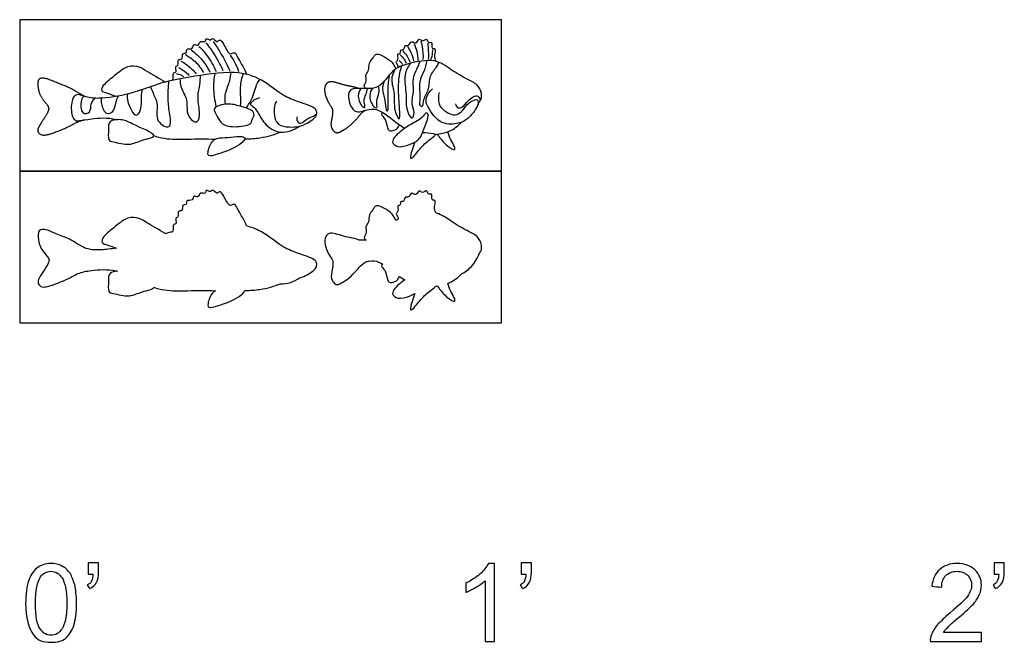
# Model space of a CAD drawing. Units: metres. Extents: x 0 to 0.703, y -0.591 to 0.196.
# Drawn here: x 0 to 0.635, y -0.206 to 0.196 of the extents above; entities that cross this region are included whole.
import ezdxf

# ---------------------------------------------------------------- set-up
doc = ezdxf.new("R2010")
doc.units = ezdxf.units.M
for name, color, linetype, true_color in [('AG-ANIMALS', 7, 'Continuous', 0x66ccff), ('AG-DETAILS', 7, 'Continuous', 0x66ffff), ('AG-OUTLINE', 7, 'Continuous', 0x8000ff), ('N-SYMB', 7, 'Continuous', 0x800040), ('X-VPRT', 6, 'Continuous', 0xff00ff)]:
    doc.layers.add(name, color=color, linetype=linetype, true_color=true_color)

msp = doc.modelspace()

# ---------------------------------------------------------------- linework, layer by layer
at = {"layer": 'AG-ANIMALS'}
for points, knots in [([(0.09809, 0.15643), (0.09848, 0.15685), (0.09951, 0.1577), (0.09812, 0.1614), (0.10187, 0.16152), (0.0997, 0.16577), (0.10289, 0.16563), (0.10116, 0.17057), (0.10556, 0.16941), (0.10411, 0.17441), (0.10798, 0.17357), (0.10689, 0.1774), (0.11203, 0.17604), (0.1118, 0.18071), (0.11517, 0.17794), (0.11625, 0.18265), (0.11999, 0.18033), (0.11976, 0.1846), (0.12322, 0.1814), (0.12418, 0.18477), (0.12713, 0.1802), (0.129, 0.18349), (0.1318, 0.17947), (0.13532, 0.17186), (0.13856, 0.17573), (0.14114, 0.16951), (0.14486, 0.16381), (0.14633, 0.16029)], [0, 0, 0, 0, 0.159986, 0.369622, 0.550225, 0.76452, 0.923395, 1.147284, 1.335105, 1.553598, 1.735667, 1.915529, 2.142718, 2.341744, 2.525937, 2.741813, 2.939182, 3.114972, 3.317245, 3.474901, 3.701197, 3.870998, 4.114007, 4.442442, 4.632005, 4.901868, 5.313261, 5.313261, 5.313261, 5.313261]), ([(0.24402, 0.16481), (0.24394, 0.16538), (0.24384, 0.16651), (0.242, 0.16824), (0.2446, 0.16974), (0.24287, 0.17382), (0.24587, 0.17332), (0.2451, 0.17669), (0.24784, 0.17552), (0.24808, 0.17975), (0.2509, 0.17816), (0.25246, 0.18282), (0.25569, 0.17898), (0.25729, 0.18442), (0.25949, 0.18077), (0.26269, 0.1843), (0.26294, 0.18006), (0.26633, 0.18197), (0.26505, 0.17641), (0.26857, 0.17751), (0.26681, 0.17219), (0.26775, 0.16998), (0.26816, 0.16872)], [0, 0, 0, 0, 0.167772, 0.34101, 0.528424, 0.756193, 0.917995, 1.103342, 1.264139, 1.478741, 1.656075, 1.884392, 2.093943, 2.321885, 2.51557, 2.729555, 2.922243, 3.099227, 3.339332, 3.505556, 3.763959, 4.016839, 4.016839, 4.016839, 4.016839]), ([(0.22336, 0.1511), (0.2228, 0.15155), (0.22123, 0.15283), (0.22409, 0.1562), (0.22236, 0.16008), (0.22553, 0.16276), (0.22473, 0.16772), (0.22761, 0.17032), (0.2285, 0.17265), (0.2307, 0.17382), (0.234, 0.17218), (0.23935, 0.16936), (0.24159, 0.16575), (0.24241, 0.16384)], [0, 0, 0, 0, 0.186178, 0.427741, 0.670497, 0.908267, 1.179637, 1.420887, 1.618246, 1.799358, 2.034707, 2.347284, 2.6642, 2.6642, 2.6642, 2.6642]), ([(0.06234, 0.14608), (0.06046, 0.14658), (0.05719, 0.14804), (0.05201, 0.14914), (0.05417, 0.15436), (0.06178, 0.15987), (0.06913, 0.16645), (0.07717, 0.16567), (0.0819, 0.16223), (0.08991, 0.15782), (0.09381, 0.15537)], [0, 0, 0, 0, 0.294267, 0.540371, 0.781967, 1.162991, 1.544045, 1.865656, 2.160875, 2.613193, 2.613193, 2.613193, 2.613193]), ([(0.28093, 0.14122), (0.28118, 0.14026), (0.28237, 0.13815), (0.28587, 0.13902), (0.28854, 0.1436), (0.29552, 0.14815), (0.2973, 0.1421), (0.29813, 0.14876), (0.29515, 0.15405), (0.28806, 0.15725), (0.27788, 0.1632), (0.26769, 0.17105), (0.25041, 0.16736), (0.23982, 0.16379), (0.2322, 0.15001), (0.21942, 0.15158), (0.21068, 0.15081), (0.21253, 0.14039), (0.21651, 0.13467), (0.22545, 0.13837), (0.23164, 0.13758), (0.2391, 0.13227), (0.24498, 0.12744), (0.24819, 0.12551)], [0, 0, 0, 0, 0.218694, 0.427251, 0.732128, 1.059182, 1.274661, 1.527701, 1.843813, 2.191287, 2.628158, 3.075931, 3.592555, 4.01893, 4.489761, 4.93045, 5.260315, 5.633768, 5.944409, 6.312234, 6.625723, 7.011138, 7.413861, 7.413861, 7.413861, 7.413861]), ([(0.17894, 0.13301), (0.17866, 0.13241), (0.17822, 0.13113), (0.18016, 0.12743), (0.18441, 0.131), (0.18648, 0.13234), (0.19202, 0.13434), (0.19121, 0.13722), (0.18906, 0.13968), (0.17759, 0.14307), (0.16852, 0.14718), (0.1557, 0.15767), (0.13856, 0.16335), (0.10917, 0.15851), (0.09175, 0.15551), (0.07174, 0.1472), (0.05165, 0.14433), (0.04321, 0.14528), (0.0352, 0.14899), (0.03246, 0.13959), (0.03423, 0.1303), (0.03889, 0.13033), (0.04671, 0.13186), (0.05686, 0.13266), (0.06275, 0.13116), (0.06303, 0.13108)], [0, 0, 0, 0, 0.171354, 0.378326, 0.632022, 0.847154, 1.120914, 1.298041, 1.509581, 1.920391, 2.317221, 2.799029, 3.316178, 3.9722, 4.492173, 5.058883, 5.603117, 5.961626, 6.273882, 6.616156, 6.973808, 7.199595, 7.539734, 8.025426, 8.050246, 8.050246, 8.050246, 8.050246]), ([(0.2704, 0.14865), (0.26962, 0.14631), (0.26972, 0.1408), (0.27325, 0.13699), (0.28228, 0.13153), (0.28831, 0.14131), (0.29103, 0.14293), (0.29579, 0.14514), (0.2956, 0.13914), (0.28849, 0.13077), (0.28179, 0.12805), (0.27, 0.12781), (0.26185, 0.14057), (0.26167, 0.14524), (0.26421, 0.14954), (0.26598, 0.15094)], [0, 0, 0, 0, 0.345885, 0.637719, 1.007763, 1.398327, 1.643615, 1.884488, 2.134545, 2.554295, 2.897862, 3.312556, 3.783611, 4.054784, 4.385041, 4.385041, 4.385041, 4.385041]), ([(0.14954, 0.13059), (0.14928, 0.12978), (0.14984, 0.12801), (0.13958, 0.1259), (0.12991, 0.12732), (0.12756, 0.13338), (0.1232, 0.13928), (0.13484, 0.14185), (0.14135, 0.13996), (0.15359, 0.13647), (0.14995, 0.13187), (0.14954, 0.13059)], [0, 0, 0, 0, 0.170434, 0.539647, 0.916302, 1.219136, 1.490993, 1.851033, 2.207198, 2.587389, 2.857118, 2.857118, 2.857118, 2.857118]), ([(0.15455, 0.14517), (0.15231, 0.14476), (0.14736, 0.14151), (0.15047, 0.13965), (0.1536, 0.13621), (0.15723, 0.12802), (0.16805, 0.12096), (0.17685, 0.12441), (0.1803, 0.12686)], [0, 0, 0, 0, 0.318282, 0.495727, 0.757561, 1.119954, 1.536805, 1.970296, 1.970296, 1.970296, 1.970296]), ([(0.16556, 0.14302), (0.16509, 0.14228), (0.1638, 0.14099), (0.16371, 0.12806), (0.17183, 0.12624), (0.17867, 0.12631), (0.18402, 0.12776), (0.19152, 0.13284), (0.19119, 0.13431), (0.19124, 0.13485)], [0, 0, 0, 0, 0.197453, 0.601891, 0.926145, 1.240719, 1.53961, 1.889373, 2.045972, 2.045972, 2.045972, 2.045972]), ([(0.29482, 0.13965), (0.29534, 0.14063), (0.29635, 0.14258), (0.29681, 0.14353), (0.29705, 0.144)], [0, 0, 0, 0, 0.230946, 0.3906652, 0.3906652, 0.3906652, 0.3906652]), ([(0.23379, 0.13583), (0.23349, 0.13549), (0.2323, 0.13449), (0.23635, 0.13149), (0.23671, 0.12558), (0.23849, 0.12331), (0.24323, 0.1246), (0.24438, 0.1267), (0.2448, 0.12777)], [0, 0, 0, 0, 0.147733, 0.405998, 0.715483, 0.908681, 1.169247, 1.405486, 1.405486, 1.405486, 1.405486]), ([(0.26329, 0.13341), (0.26336, 0.13158), (0.26089, 0.12712), (0.25849, 0.11797), (0.25126, 0.11509), (0.24415, 0.11265), (0.2383, 0.11667), (0.2455, 0.12403), (0.2529, 0.12853), (0.26008, 0.1324), (0.26223, 0.13667), (0.26325, 0.1345), (0.26329, 0.13341)], [0, 0, 0, 0, 0.32673, 0.709535, 1.054394, 1.400179, 1.671392, 2.035569, 2.430362, 2.795643, 3.021652, 3.217465, 3.217465, 3.217465, 3.217465]), ([(0.08635, 0.12079), (0.08641, 0.11946), (0.07772, 0.11818), (0.07131, 0.11397), (0.06073, 0.11682), (0.05652, 0.11749), (0.05753, 0.12478), (0.05675, 0.13084), (0.06713, 0.13158), (0.07218, 0.1281), (0.08626, 0.1226), (0.08635, 0.12079)], [0, 0, 0, 0, 0.340981, 0.703305, 1.092719, 1.315032, 1.625255, 1.900748, 2.241267, 2.590611, 3.05547, 3.05547, 3.05547, 3.05547]), ([(0.26789, 0.12152), (0.27111, 0.12187), (0.27842, 0.12357), (0.28241, 0.12707), (0.28468, 0.1294)], [8.1130811, 8.1130811, 8.1130811, 8.1130811, 8.4128293, 8.8097119, 8.8097119, 8.8097119, 8.8097119]), ([(0.08635, 0.12079), (0.08863, 0.12), (0.09549, 0.11824), (0.10793, 0.1187), (0.11983, 0.11864), (0.12622, 0.11859)], [8.783066, 8.783066, 8.783066, 8.783066, 9.018166, 9.493206, 9.963841, 9.963841, 9.963841, 9.963841]), ([(0.14512, 0.11864), (0.1486, 0.11876), (0.15781, 0.1194), (0.16384, 0.12149), (0.16819, 0.12307)], [10.4116087, 10.4116087, 10.4116087, 10.4116087, 10.6645456, 11.1183759, 11.1183759, 11.1183759, 11.1183759]), ([(0.25476, 0.11667), (0.25398, 0.11501), (0.25301, 0.11211), (0.25109, 0.10556), (0.25411, 0.10687), (0.25836, 0.11359), (0.26458, 0.11839), (0.26873, 0.1217), (0.26616, 0.12201), (0.26187, 0.12283), (0.25955, 0.12251)], [0, 0, 0, 0, 0.298857, 0.588854, 0.746586, 1.106655, 1.485703, 1.731978, 1.882512, 2.21969, 2.21969, 2.21969, 2.21969]), ([(0.26926, 0.12169), (0.2697, 0.12099), (0.27068, 0.11951), (0.27506, 0.11416), (0.28092, 0.1107), (0.28028, 0.11434), (0.27756, 0.11808), (0.27643, 0.12155), (0.27591, 0.12332)], [0, 0, 0, 0, 0.201376, 0.547849, 0.834376, 1.014, 1.294618, 1.593538, 1.593538, 1.593538, 1.593538]), ([(0.13994, 0.12018), (0.13723, 0.12004), (0.13258, 0.11936), (0.12463, 0.11954), (0.12128, 0.11169), (0.12111, 0.10673), (0.12891, 0.10919), (0.14106, 0.11343), (0.14724, 0.12024), (0.14218, 0.12029), (0.13994, 0.12018)], [0, 0, 0, 0, 0.336248, 0.659786, 1.000476, 1.222673, 1.527643, 1.99323, 2.286053, 2.564363, 2.564363, 2.564363, 2.564363])]:
    msp.add_open_spline(points, degree=3, knots=knots, dxfattribs=at)
for points in [[(0.04182, 0.13091), (0.03733, 0.12981), (0.03016, 0.12559), (0.01793, 0.12094), (0.01333, 0.12094), (0.0114, 0.12407), (0.01296, 0.12754), (0.01704, 0.13372), (0.01916, 0.13778), (0.01844, 0.14002), (0.0138, 0.14526), (0.01181, 0.15146), (0.01197, 0.15801), (0.0169, 0.15809), (0.02322, 0.15532), (0.03252, 0.15181), (0.03889, 0.14764), (0.0424, 0.14596)], [(0.22306, 0.13716), (0.22031, 0.13561), (0.21742, 0.13179), (0.21223, 0.12657), (0.20826, 0.12404), (0.20453, 0.12206), (0.20243, 0.12348), (0.2004, 0.12723), (0.20192, 0.13438), (0.20185, 0.13834), (0.19943, 0.14119), (0.19649, 0.14842), (0.19699, 0.154), (0.20016, 0.15612), (0.20475, 0.15496), (0.21002, 0.1533), (0.21562, 0.15236), (0.2189, 0.15123)]]:
    msp.add_open_spline(points, degree=2, dxfattribs=at)
at = {"layer": 'AG-DETAILS'}
for points, knots in [([(0.11556, 0.17831), (0.11741, 0.17649), (0.12094, 0.17265), (0.12511, 0.16578), (0.12671, 0.16213)], [0, 0, 0, 0, 0.3396191, 0.7604556, 0.7604556, 0.7604556, 0.7604556]), ([(0.12006, 0.18061), (0.12157, 0.17876), (0.12452, 0.17497), (0.12907, 0.16701), (0.1309, 0.16283)], [0, 0, 0, 0, 0.3261362, 0.7765456, 0.7765456, 0.7765456, 0.7765456]), ([(0.12462, 0.18151), (0.12596, 0.17964), (0.12862, 0.17586), (0.13344, 0.16718), (0.13546, 0.16266)], [0, 0, 0, 0, 0.3203252, 0.7893119, 0.7893119, 0.7893119, 0.7893119]), ([(0.24993, 0.17822), (0.25078, 0.17703), (0.2523, 0.17452), (0.25349, 0.17076), (0.25382, 0.16884)], [0, 0, 0, 0, 0.2657575, 0.5729975, 0.5729975, 0.5729975, 0.5729975]), ([(0.25418, 0.18006), (0.25492, 0.17852), (0.25613, 0.17529), (0.25667, 0.17126), (0.2567, 0.16925)], [0, 0, 0, 0, 0.2876354, 0.599957, 0.599957, 0.599957, 0.599957]), ([(0.25849, 0.18176), (0.25884, 0.18061), (0.25953, 0.17831), (0.26007, 0.17265), (0.2599, 0.16983)], [0, 0, 0, 0, 0.2409019, 0.6102579, 0.6102579, 0.6102579, 0.6102579]), ([(0.26295, 0.18047), (0.26316, 0.17876), (0.26345, 0.17532), (0.26344, 0.17179), (0.26336, 0.17002)], [0, 0, 0, 0, 0.2888918, 0.5812538, 0.5812538, 0.5812538, 0.5812538]), ([(0.10657, 0.17307), (0.10889, 0.17188), (0.1133, 0.16891), (0.11703, 0.16409), (0.11848, 0.16147)], [0, 0, 0, 0, 0.3409142, 0.7055592, 0.7055592, 0.7055592, 0.7055592]), ([(0.11049, 0.17605), (0.11317, 0.17412), (0.11805, 0.16955), (0.12129, 0.16444), (0.12262, 0.16176)], [0, 0, 0, 0, 0.3831581, 0.7479595, 0.7479595, 0.7479595, 0.7479595]), ([(0.13564, 0.17271), (0.13667, 0.17129), (0.13856, 0.16834), (0.1404, 0.16424), (0.14112, 0.16213)], [0, 0, 0, 0, 0.2786705, 0.5938149, 0.5938149, 0.5938149, 0.5938149]), ([(0.24519, 0.17296), (0.24618, 0.17212), (0.24789, 0.17011), (0.24868, 0.16836), (0.249, 0.16747)], [0, 0, 0, 0, 0.2508591, 0.4648283, 0.4648283, 0.4648283, 0.4648283]), ([(0.24684, 0.17538), (0.24768, 0.17467), (0.24927, 0.17312), (0.251, 0.16996), (0.25153, 0.16828)], [0, 0, 0, 0, 0.2306977, 0.5230996, 0.5230996, 0.5230996, 0.5230996]), ([(0.26509, 0.16998), (0.26548, 0.1709), (0.26608, 0.17282), (0.26624, 0.17507), (0.26618, 0.17619)], [0, 0, 0, 0, 0.2200265, 0.4526561, 0.4526561, 0.4526561, 0.4526561]), ([(0.1039, 0.16889), (0.10539, 0.16811), (0.10831, 0.16637), (0.1121, 0.16271), (0.11367, 0.16063)], [0, 0, 0, 0, 0.2737693, 0.613977, 0.613977, 0.613977, 0.613977]), ([(0.24186, 0.16345), (0.24076, 0.16139), (0.23869, 0.15668), (0.24227, 0.14766), (0.24062, 0.13852), (0.24511, 0.12902), (0.24495, 0.13681), (0.24451, 0.14323), (0.24391, 0.15333), (0.24483, 0.16092), (0.24573, 0.16422), (0.24623, 0.16578)], [0, 0, 0, 0, 0.336634, 0.718921, 1.127382, 1.450331, 1.712372, 2.059612, 2.463157, 2.814555, 3.096586, 3.096586, 3.096586, 3.096586]), ([(0.24454, 0.16923), (0.24498, 0.16889), (0.2458, 0.16814), (0.24651, 0.1672), (0.24681, 0.1667)], [0, 0, 0, 0, 0.1637187, 0.3321101, 0.3321101, 0.3321101, 0.3321101]), ([(0.25184, 0.16746), (0.25029, 0.16519), (0.24704, 0.16028), (0.24964, 0.14669), (0.24835, 0.13918), (0.25272, 0.12995), (0.25502, 0.1362), (0.25196, 0.14141), (0.25461, 0.14998), (0.25263, 0.15745), (0.25706, 0.1654), (0.25772, 0.16768), (0.25815, 0.16879)], [0, 0, 0, 0, 0.364825, 0.822749, 1.199257, 1.530508, 1.770401, 2.083195, 2.451306, 2.80515, 3.174795, 3.414682, 3.414682, 3.414682, 3.414682]), ([(0.26244, 0.16922), (0.26187, 0.16687), (0.2608, 0.16197), (0.25664, 0.1558), (0.25858, 0.14508), (0.25714, 0.14037), (0.26009, 0.13891), (0.25997, 0.14493), (0.26442, 0.15082), (0.26368, 0.15935), (0.26898, 0.1651), (0.26974, 0.16712), (0.27021, 0.16805)], [0, 0, 0, 0, 0.342695, 0.685095, 1.101135, 1.367574, 1.525029, 1.79617, 2.145751, 2.509382, 2.851391, 3.076229, 3.076229, 3.076229, 3.076229]), ([(0.10098, 0.16069), (0.10193, 0.16053), (0.10379, 0.15997), (0.10498, 0.15932), (0.10556, 0.15897)], [0, 0, 0, 0, 0.2067658, 0.3801748, 0.3801748, 0.3801748, 0.3801748]), ([(0.10238, 0.16464), (0.10413, 0.16388), (0.10734, 0.16172), (0.10862, 0.16028), (0.10924, 0.15954)], [0, 0, 0, 0, 0.2911216, 0.4975147, 0.4975147, 0.4975147, 0.4975147]), ([(0.10328, 0.15747), (0.10334, 0.15562), (0.1033, 0.15171), (0.109, 0.14378), (0.10659, 0.13384), (0.11531, 0.12711), (0.11634, 0.13698), (0.11413, 0.14597), (0.11645, 0.15358), (0.11645, 0.15767), (0.11648, 0.15967)], [0, 0, 0, 0, 0.286189, 0.653217, 1.035957, 1.35302, 1.667452, 2.053272, 2.38948, 2.687644, 2.687644, 2.687644, 2.687644]), ([(0.12571, 0.1609), (0.1252, 0.15801), (0.12454, 0.15215), (0.12553, 0.14351), (0.12663, 0.13935)], [0, 0, 0, 0, 0.3610365, 0.7982843, 0.7982843, 0.7982843, 0.7982843]), ([(0.13262, 0.14099), (0.13237, 0.14334), (0.13209, 0.14808), (0.13569, 0.15617), (0.13604, 0.15973), (0.13626, 0.1615)], [0, 0, 0, 0, 0.3242993, 0.6803014, 0.9617384, 0.9617384, 0.9617384, 0.9617384]), ([(0.14399, 0.1608), (0.1431, 0.15791), (0.1415, 0.1527), (0.14274, 0.14128), (0.14206, 0.14029), (0.1419, 0.13981)], [0, 0, 0, 0, 0.3668246, 0.7636238, 0.9143887, 0.9143887, 0.9143887, 0.9143887]), ([(0.23494, 0.15591), (0.23435, 0.15434), (0.23319, 0.1509), (0.23565, 0.14382), (0.2357, 0.13777), (0.2379, 0.13565), (0.23725, 0.14605), (0.23753, 0.15504), (0.23826, 0.15866), (0.23864, 0.16033)], [0, 0, 0, 0, 0.284976, 0.63497, 0.949041, 1.084827, 1.451484, 1.856796, 2.145271, 2.145271, 2.145271, 2.145271]), ([(0.08429, 0.15229), (0.08487, 0.15093), (0.08581, 0.14802), (0.08991, 0.1407), (0.08654, 0.12995), (0.09837, 0.1239), (0.0966, 0.13529), (0.09535, 0.14416), (0.09581, 0.15217), (0.09637, 0.15603)], [0, 0, 0, 0, 0.257056, 0.600626, 0.991464, 1.331327, 1.667576, 2.054496, 2.471126, 2.471126, 2.471126, 2.471126]), ([(0.146, 0.13856), (0.14741, 0.1406), (0.15009, 0.1444), (0.15266, 0.1546), (0.15426, 0.15611), (0.15492, 0.15692)], [0, 0, 0, 0, 0.3321014, 0.7164979, 0.9314278, 0.9314278, 0.9314278, 0.9314278]), ([(0.22734, 0.15136), (0.22644, 0.14997), (0.22484, 0.14687), (0.22693, 0.1399), (0.23101, 0.13779), (0.22946, 0.14356), (0.23211, 0.14811), (0.23165, 0.15131), (0.2314, 0.1528)], [0, 0, 0, 0, 0.283096, 0.620598, 0.822878, 1.082555, 1.378734, 1.648976, 1.648976, 1.648976, 1.648976]), ([(0.04112, 0.14639), (0.0404, 0.14533), (0.03909, 0.14333), (0.03929, 0.13399), (0.04628, 0.13559), (0.04536, 0.1415), (0.04757, 0.14379), (0.04858, 0.14487)], [0, 0, 0, 0, 0.239248, 0.570345, 0.820221, 1.094345, 1.351254, 1.351254, 1.351254, 1.351254]), ([(0.05263, 0.14492), (0.0525, 0.14403), (0.05217, 0.14243), (0.05479, 0.13331), (0.06166, 0.13658), (0.06181, 0.14301), (0.06315, 0.14519), (0.0637, 0.14632)], [0, 0, 0, 0, 0.200685, 0.535979, 0.807874, 1.107777, 1.344066, 1.344066, 1.344066, 1.344066]), ([(0.06942, 0.14757), (0.06928, 0.14589), (0.0689, 0.14312), (0.07514, 0.12982), (0.0792, 0.14023), (0.07813, 0.14591), (0.07885, 0.14905), (0.07916, 0.15051)], [0, 0, 0, 0, 0.273831, 0.660833, 0.973619, 1.281955, 1.539352, 1.539352, 1.539352, 1.539352]), ([(0.21997, 0.1512), (0.21902, 0.14982), (0.21744, 0.1466), (0.2194, 0.14033), (0.22349, 0.13773), (0.22119, 0.14362), (0.22336, 0.14715), (0.22382, 0.14983), (0.22415, 0.15111)], [0, 0, 0, 0, 0.285109, 0.609729, 0.81395, 1.075357, 1.339023, 1.591439, 1.591439, 1.591439, 1.591439])]:
    msp.add_open_spline(points, degree=3, knots=knots, dxfattribs=at)
at = {"layer": 'AG-OUTLINE'}
for points, knots in [([(0.04182, 0.03312), (0.03883, 0.03239), (0.03613, 0.03133), (0.03136, 0.02851), (0.02812, 0.02703), (0.01997, 0.02393), (0.01716, 0.02316), (0.01409, 0.02316), (0.013, 0.02368), (0.01172, 0.02576), (0.01166, 0.02686), (0.0127, 0.02917), (0.01364, 0.03078), (0.01636, 0.0349), (0.0174, 0.03661), (0.01881, 0.03932), (0.01904, 0.04037), (0.01856, 0.04186), (0.01767, 0.04311), (0.01457, 0.0466), (0.01347, 0.0485), (0.01214, 0.05264), (0.01183, 0.05476), (0.01194, 0.05913), (0.01279, 0.06024), (0.01608, 0.06029), (0.01795, 0.05984), (0.02217, 0.05799), (0.02477, 0.05695), (0.03097, 0.05461), (0.03359, 0.05333), (0.03746, 0.05079), (0.03929, 0.04973), (0.0416, 0.04857), (0.042, 0.04837), (0.0424, 0.04818), (0.0425, 0.04815), (0.04452, 0.04751), (0.04716, 0.04705), (0.05073, 0.04705), (0.05493, 0.04723), (0.05881, 0.04768), (0.06234, 0.04829), (0.06046, 0.0488), (0.05719, 0.05026), (0.05201, 0.05135), (0.05417, 0.05657), (0.06178, 0.06209), (0.06913, 0.06867), (0.07717, 0.06788), (0.0819, 0.06445), (0.08991, 0.06004), (0.09381, 0.05759), (0.09467, 0.05782), (0.09609, 0.05819), (0.09752, 0.05851), (0.09809, 0.05864), (0.09848, 0.05907), (0.09951, 0.05992), (0.09812, 0.06362), (0.10187, 0.06373), (0.0997, 0.06798), (0.10289, 0.06785), (0.10116, 0.07279), (0.10556, 0.07163), (0.10411, 0.07663), (0.10798, 0.07579), (0.10689, 0.07962), (0.11203, 0.07826), (0.1118, 0.08293), (0.11517, 0.08016), (0.11625, 0.08487), (0.11999, 0.08255), (0.11976, 0.08682), (0.12322, 0.08362), (0.12418, 0.08698), (0.12713, 0.08242), (0.129, 0.0857), (0.1318, 0.08169), (0.13532, 0.07408), (0.13856, 0.07795), (0.14114, 0.07172), (0.14486, 0.06602), (0.14633, 0.06251), (0.14943, 0.06173), (0.15252, 0.06047), (0.16019, 0.05621), (0.16852, 0.04939), (0.17759, 0.04528), (0.18906, 0.04189), (0.19121, 0.03944), (0.19168, 0.03775), (0.19124, 0.03707), (0.19119, 0.03652), (0.19152, 0.03505), (0.18492, 0.03058), (0.18154, 0.02936), (0.1803, 0.02907), (0.17685, 0.02663), (0.17236, 0.02487), (0.16819, 0.02529), (0.16384, 0.0237), (0.15781, 0.02161), (0.1486, 0.02098), (0.14512, 0.02086), (0.14481, 0.01983), (0.14035, 0.0154), (0.12891, 0.0114), (0.12111, 0.00895), (0.12128, 0.01391), (0.12357, 0.01927), (0.12594, 0.02067), (0.12622, 0.0208), (0.11983, 0.02085), (0.10793, 0.02092), (0.09549, 0.02045), (0.08863, 0.02221), (0.08635, 0.023), (0.08641, 0.02167), (0.07772, 0.0204), (0.07131, 0.01618), (0.06073, 0.01904), (0.05652, 0.0197), (0.05753, 0.02699), (0.05685, 0.03229), (0.06111, 0.03322), (0.06303, 0.0333), (0.06275, 0.03338), (0.05686, 0.03487), (0.04866, 0.03423), (0.04315, 0.03333), (0.04182, 0.03312)], [0, 0, 0, 0, 0.097966, 0.097966, 0.195931, 0.195931, 0.293897, 0.293897, 0.391862, 0.391862, 0.489828, 0.489828, 0.587793, 0.587793, 0.685759, 0.685759, 0.783724, 0.783724, 0.88169, 0.88169, 0.979655, 0.979655, 1.077621, 1.077621, 1.175586, 1.175586, 1.273552, 1.273552, 1.371517, 1.371517, 1.469483, 1.469483, 1.550593, 1.550593, 1.567448, 1.567448, 1.567448, 1.58105, 1.837534, 1.939559, 1.983659, 2.260092, 2.260092, 2.260092, 2.554359, 2.800463, 3.04206, 3.423084, 3.804137, 4.125748, 4.420968, 4.873285, 4.873285, 4.873285, 4.952279, 5.005087, 5.005087, 5.005087, 5.165073, 5.374709, 5.555312, 5.769607, 5.928482, 6.152371, 6.340192, 6.558685, 6.740754, 6.920616, 7.147805, 7.346831, 7.531024, 7.7469, 7.944269, 8.120059, 8.322332, 8.479987, 8.706284, 8.876085, 9.119094, 9.447529, 9.637092, 9.906955, 10.318348, 10.318348, 10.318348, 10.592248, 10.62062, 11.102427, 11.499258, 11.910067, 12.121608, 12.298734, 12.298734, 12.298734, 12.455332, 12.805096, 13.007808, 13.007808, 13.007808, 13.441299, 13.441299, 13.441299, 13.895129, 14.148066, 14.148066, 14.148066, 14.378771, 14.844358, 15.149327, 15.371524, 15.712214, 15.755261, 15.755261, 15.755261, 16.225896, 16.700936, 16.936036, 16.936036, 16.936036, 17.277017, 17.639341, 18.028755, 18.251068, 18.561291, 18.836785, 19.059954, 19.059954, 19.059954, 19.084774, 19.570467, 19.747238, 19.747238, 19.747238, 19.747238]), ([(0.22306, 0.03938), (0.22123, 0.03835), (0.21983, 0.03719), (0.2179, 0.03465), (0.21655, 0.03314), (0.21309, 0.02966), (0.21157, 0.02837), (0.20892, 0.02668), (0.20764, 0.02592), (0.20515, 0.0246), (0.20418, 0.02451), (0.20278, 0.02546), (0.20209, 0.02632), (0.20074, 0.02882), (0.20065, 0.03064), (0.20167, 0.0354), (0.20191, 0.03726), (0.20186, 0.0399), (0.20145, 0.04103), (0.19984, 0.04293), (0.19894, 0.04461), (0.19698, 0.04943), (0.19657, 0.05156), (0.19691, 0.05528), (0.19752, 0.05657), (0.19963, 0.05799), (0.20092, 0.05815), (0.20398, 0.05737), (0.20563, 0.0569), (0.20914, 0.05579), (0.21095, 0.05536), (0.21469, 0.05473), (0.21672, 0.0542), (0.2189, 0.05345), (0.21892, 0.05345), (0.21927, 0.05344), (0.22071, 0.0534), (0.22221, 0.05333), (0.22336, 0.05332), (0.2228, 0.05377), (0.22123, 0.05505), (0.22409, 0.05842), (0.22236, 0.0623), (0.22553, 0.06497), (0.22473, 0.06994), (0.22761, 0.07253), (0.2285, 0.07487), (0.2307, 0.07604), (0.234, 0.0744), (0.23935, 0.07158), (0.24159, 0.06797), (0.24241, 0.06606), (0.24293, 0.06641), (0.24347, 0.06673), (0.24402, 0.06702), (0.24394, 0.0676), (0.24384, 0.06873), (0.242, 0.07046), (0.2446, 0.07195), (0.24287, 0.07604), (0.24587, 0.07554), (0.2451, 0.0789), (0.24784, 0.07773), (0.24808, 0.08197), (0.2509, 0.08038), (0.25246, 0.08504), (0.25569, 0.08119), (0.25729, 0.08664), (0.25949, 0.08298), (0.26269, 0.08652), (0.26294, 0.08227), (0.26633, 0.08418), (0.26505, 0.07862), (0.26857, 0.07972), (0.26681, 0.0744), (0.26775, 0.07219), (0.26816, 0.07094), (0.26887, 0.07076), (0.27254, 0.06954), (0.27882, 0.06487), (0.28806, 0.05947), (0.29515, 0.05627), (0.29813, 0.05098), (0.29752, 0.04606), (0.29706, 0.04621), (0.29705, 0.04621), (0.29681, 0.04574), (0.29635, 0.0448), (0.29534, 0.04284), (0.29482, 0.04187), (0.29356, 0.03896), (0.28943, 0.03417), (0.28591, 0.0321), (0.28468, 0.03161), (0.28241, 0.02929), (0.27995, 0.02713), (0.27621, 0.02565), (0.27591, 0.02554), (0.27643, 0.02377), (0.27756, 0.0203), (0.28028, 0.01655), (0.28092, 0.01292), (0.27506, 0.01637), (0.27068, 0.02172), (0.2697, 0.0232), (0.26926, 0.02391), (0.2688, 0.02384), (0.26835, 0.02379), (0.26789, 0.02374), (0.26793, 0.02327), (0.26458, 0.02061), (0.25836, 0.01581), (0.25411, 0.00908), (0.25109, 0.00778), (0.25301, 0.01432), (0.25398, 0.01722), (0.25476, 0.01889), (0.25365, 0.01828), (0.25003, 0.01689), (0.24415, 0.01487), (0.2383, 0.01888), (0.24377, 0.02448), (0.2472, 0.02705), (0.24819, 0.02773), (0.24703, 0.02842), (0.2459, 0.02919), (0.2448, 0.02999), (0.24438, 0.02891), (0.24323, 0.02682), (0.23849, 0.02553), (0.23671, 0.0278), (0.23635, 0.03371), (0.2323, 0.03671), (0.23349, 0.03771), (0.23379, 0.03804), (0.23296, 0.03853), (0.23014, 0.03999), (0.22701, 0.04039), (0.22383, 0.03958), (0.22306, 0.03938)], [0, 0, 0, 0, 0.083425, 0.083425, 0.16685, 0.16685, 0.250275, 0.250275, 0.3337, 0.3337, 0.417125, 0.417125, 0.50055, 0.50055, 0.583975, 0.583975, 0.6674, 0.6674, 0.750825, 0.750825, 0.83425, 0.83425, 0.917675, 0.917675, 1.0011, 1.0011, 1.084525, 1.084525, 1.16795, 1.16795, 1.251375, 1.251375, 1.3348, 1.3348, 1.3348, 1.336405, 1.374783, 1.496738, 1.496738, 1.496738, 1.682916, 1.924479, 2.167235, 2.405005, 2.676375, 2.917625, 3.114984, 3.296096, 3.531444, 3.844022, 4.160938, 4.160938, 4.160938, 4.23487, 4.23487, 4.23487, 4.402642, 4.57588, 4.763295, 4.991063, 5.152866, 5.338213, 5.499009, 5.713612, 5.890945, 6.119262, 6.328813, 6.556755, 6.750441, 6.964425, 7.157113, 7.334098, 7.574202, 7.740426, 7.998829, 8.25171, 8.25171, 8.25171, 8.327804, 8.662881, 9.099752, 9.447227, 9.763338, 10.016378, 10.02661, 10.02661, 10.02661, 10.186329, 10.417275, 10.417275, 10.417275, 10.816376, 11.008752, 11.008752, 11.008752, 11.405635, 11.439179, 11.439179, 11.439179, 11.738099, 12.018717, 12.198341, 12.484868, 12.831341, 13.032717, 13.032717, 13.032717, 13.075253, 13.075253, 13.075253, 13.321528, 13.700576, 14.060645, 14.218377, 14.508374, 14.807231, 14.807231, 14.807231, 14.986062, 15.331847, 15.603061, 15.967237, 16.114125, 16.114125, 16.114125, 16.259141, 16.259141, 16.259141, 16.49538, 16.755946, 16.949144, 17.258629, 17.516894, 17.664627, 17.664627, 17.664627, 17.791272, 18.104762, 18.202687, 18.202687, 18.202687, 18.202687])]:
    msp.add_open_spline(points, degree=3, knots=knots, dxfattribs=at)
at = {"layer": 'N-SYMB'}
for points, knots in [([(0.00383, -0.18067), (0.00383, -0.17494), (0.00443, -0.17012), (0.00564, -0.16651), (0.00684, -0.16289), (0.00865, -0.16018), (0.01106, -0.15808), (0.01347, -0.15627), (0.01648, -0.15506), (0.02009, -0.15506), (0.02281, -0.15506), (0.02522, -0.15567), (0.02732, -0.15687), (0.02943, -0.15777), (0.03094, -0.15958), (0.03244, -0.16139), (0.03365, -0.1635), (0.03455, -0.16591), (0.03546, -0.16892), (0.03606, -0.17193), (0.03666, -0.17585), (0.03666, -0.18067), (0.03666, -0.18669), (0.03606, -0.19151), (0.03485, -0.19512), (0.03365, -0.19874), (0.03184, -0.20145), (0.02943, -0.20356), (0.02702, -0.20536), (0.02401, -0.20597), (0.02009, -0.20597), (0.01528, -0.20597), (0.01166, -0.20476), (0.00895, -0.20115), (0.00564, -0.19693), (0.00383, -0.1903), (0.00383, -0.18067)], [0, 0, 0, 0, 1, 1, 1, 2, 2, 2, 3, 3, 3, 4, 4, 4, 5, 5, 5, 6, 6, 6, 7, 7, 7, 8, 8, 8, 9, 9, 9, 10, 10, 10, 11, 11, 11, 12, 12, 12, 12]), ([(0.04419, -0.16199), (0.04419, -0.15958), (0.04419, -0.15717), (0.04419, -0.15476), (0.0464, -0.15476), (0.04861, -0.15476), (0.05082, -0.15476), (0.05082, -0.15667), (0.05082, -0.15858), (0.05082, -0.16048), (0.05082, -0.1635), (0.05052, -0.16591), (0.04961, -0.16711), (0.04871, -0.16892), (0.0472, -0.17042), (0.04509, -0.17133), (0.04459, -0.17053), (0.04409, -0.16972), (0.04359, -0.16892), (0.04479, -0.16832), (0.0457, -0.16771), (0.0463, -0.16651), (0.0469, -0.1653), (0.0472, -0.1638), (0.0472, -0.16199), (0.0462, -0.16199), (0.0452, -0.16199), (0.04419, -0.16199)], [0, 0, 0, 0, 1, 1, 1, 2, 2, 2, 3, 3, 3, 4, 4, 4, 5, 5, 5, 6, 6, 6, 7, 7, 7, 8, 8, 8, 9, 9, 9, 9]), ([(0.306, -0.20536), (0.304, -0.20536), (0.30199, -0.20536), (0.29998, -0.20536), (0.29998, -0.19231), (0.29998, -0.17926), (0.29998, -0.16621), (0.29847, -0.16771), (0.29637, -0.16922), (0.29396, -0.17042), (0.29155, -0.17193), (0.28944, -0.17314), (0.28763, -0.17374), (0.28763, -0.17173), (0.28763, -0.16972), (0.28763, -0.16771), (0.29094, -0.16621), (0.29396, -0.1641), (0.29667, -0.16199), (0.29908, -0.15958), (0.30088, -0.15747), (0.30209, -0.15506), (0.30339, -0.15506), (0.3047, -0.15506), (0.306, -0.15506), (0.306, -0.17183), (0.306, -0.1886), (0.306, -0.20536)], [0, 0, 0, 0, 1, 1, 1, 2, 2, 2, 3, 3, 3, 4, 4, 4, 5, 5, 5, 6, 6, 6, 7, 7, 7, 8, 8, 8, 9, 9, 9, 9]), ([(0.32317, -0.16199), (0.32317, -0.15958), (0.32317, -0.15717), (0.32317, -0.15476), (0.32538, -0.15476), (0.32759, -0.15476), (0.3298, -0.15476), (0.3298, -0.15667), (0.3298, -0.15858), (0.3298, -0.16048), (0.3298, -0.1635), (0.3295, -0.16591), (0.3286, -0.16711), (0.32769, -0.16892), (0.32619, -0.17042), (0.32408, -0.17133), (0.32358, -0.17053), (0.32307, -0.16972), (0.32257, -0.16892), (0.32378, -0.16832), (0.32468, -0.16771), (0.32528, -0.16651), (0.32588, -0.1653), (0.32619, -0.1638), (0.32619, -0.16199), (0.32518, -0.16199), (0.32418, -0.16199), (0.32317, -0.16199)], [0, 0, 0, 0, 1, 1, 1, 2, 2, 2, 3, 3, 3, 4, 4, 4, 5, 5, 5, 6, 6, 6, 7, 7, 7, 8, 8, 8, 9, 9, 9, 9]), ([(0.61984, -0.19964), (0.61984, -0.20155), (0.61984, -0.20346), (0.61984, -0.20536), (0.6089, -0.20536), (0.59795, -0.20536), (0.58701, -0.20536), (0.58671, -0.20416), (0.58701, -0.20265), (0.58761, -0.20115), (0.58852, -0.19904), (0.58972, -0.19663), (0.59153, -0.19452), (0.59364, -0.19241), (0.59605, -0.19), (0.59966, -0.18699), (0.60508, -0.18247), (0.6087, -0.17886), (0.6108, -0.17645), (0.61261, -0.17374), (0.61352, -0.17133), (0.61352, -0.16892), (0.61352, -0.16651), (0.61261, -0.1644), (0.61111, -0.16289), (0.6093, -0.16109), (0.60689, -0.16018), (0.60418, -0.16018), (0.60117, -0.16018), (0.59876, -0.16109), (0.59695, -0.16289), (0.59514, -0.1647), (0.59424, -0.16711), (0.59424, -0.17042), (0.59213, -0.17022), (0.59002, -0.17002), (0.58791, -0.16982), (0.58852, -0.165), (0.59002, -0.16139), (0.59303, -0.15898), (0.59574, -0.15657), (0.59966, -0.15506), (0.60418, -0.15506), (0.609, -0.15506), (0.61291, -0.15657), (0.61562, -0.15928), (0.61864, -0.16199), (0.61984, -0.1653), (0.61984, -0.16922), (0.61984, -0.17103), (0.61954, -0.17314), (0.61864, -0.17494), (0.61773, -0.17705), (0.61653, -0.17886), (0.61472, -0.18127), (0.61261, -0.18338), (0.6096, -0.18609), (0.60508, -0.19), (0.60147, -0.19302), (0.59906, -0.19512), (0.59815, -0.19633), (0.59695, -0.19723), (0.59605, -0.19844), (0.59544, -0.19964), (0.60358, -0.19964), (0.61171, -0.19964), (0.61984, -0.19964)], [0, 0, 0, 0, 1, 1, 1, 2, 2, 2, 3, 3, 3, 4, 4, 4, 5, 5, 5, 6, 6, 6, 7, 7, 7, 8, 8, 8, 9, 9, 9, 10, 10, 10, 11, 11, 11, 12, 12, 12, 13, 13, 13, 14, 14, 14, 15, 15, 15, 16, 16, 16, 17, 17, 17, 18, 18, 18, 19, 19, 19, 20, 20, 20, 21, 21, 21, 22, 22, 22, 22]), ([(0.62797, -0.16199), (0.62797, -0.15958), (0.62797, -0.15717), (0.62797, -0.15476), (0.63018, -0.15476), (0.63239, -0.15476), (0.6346, -0.15476), (0.6346, -0.15667), (0.6346, -0.15858), (0.6346, -0.16048), (0.6346, -0.1635), (0.6343, -0.16591), (0.6334, -0.16711), (0.63249, -0.16892), (0.63099, -0.17042), (0.62888, -0.17133), (0.62838, -0.17053), (0.62787, -0.16972), (0.62737, -0.16892), (0.62858, -0.16832), (0.62948, -0.16771), (0.63008, -0.16651), (0.63068, -0.1653), (0.63099, -0.1638), (0.63099, -0.16199), (0.62998, -0.16199), (0.62898, -0.16199), (0.62797, -0.16199)], [0, 0, 0, 0, 1, 1, 1, 2, 2, 2, 3, 3, 3, 4, 4, 4, 5, 5, 5, 6, 6, 6, 7, 7, 7, 8, 8, 8, 9, 9, 9, 9]), ([(0.01015, -0.18067), (0.01015, -0.1891), (0.01106, -0.19452), (0.01317, -0.19723), (0.01497, -0.19994), (0.01738, -0.20145), (0.02009, -0.20145), (0.02311, -0.20145), (0.02552, -0.19994), (0.02732, -0.19723), (0.02913, -0.19452), (0.03034, -0.1891), (0.03034, -0.18067), (0.03034, -0.17253), (0.02913, -0.16711), (0.02732, -0.1644), (0.02552, -0.16169), (0.02311, -0.16018), (0.02009, -0.16018), (0.01738, -0.16018), (0.01497, -0.16139), (0.01347, -0.1638), (0.01136, -0.16681), (0.01015, -0.17253), (0.01015, -0.18067)], [0, 0, 0, 0, 1, 1, 1, 2, 2, 2, 3, 3, 3, 4, 4, 4, 5, 5, 5, 6, 6, 6, 7, 7, 7, 8, 8, 8, 8])]:
    msp.add_open_spline(points, degree=3, knots=knots, dxfattribs=at)
at = {"layer": 'X-VPRT'}
for points in [[(0, 0.19557), (0, 0.09778), (0.3105, 0.09778), (0.3105, 0.19557)], [(0, 0.09778), (0, 0), (0.3105, 0), (0.3105, 0.09778)]]:
    msp.add_lwpolyline(points, close=True, dxfattribs=at)

doc.saveas('drawing.dxf')
